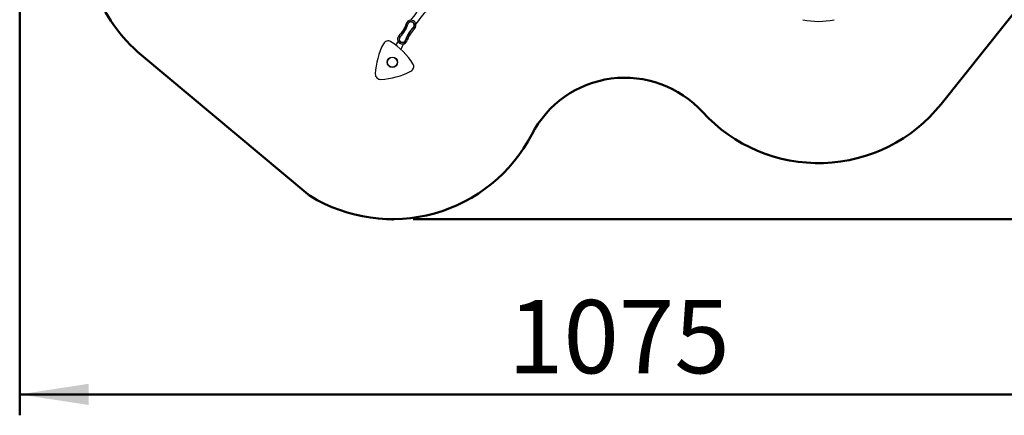
# Model space of a CAD drawing. Units: millimetres. Extents: x 15 to 205, y 5 to 292.
# Drawn here: x 88 to 135, y 150 to 169 of the extents above; entities that cross this region are included whole.
import ezdxf

# ---------------------------------------------------------------- set-up
doc = ezdxf.new("R2010")
doc.units = ezdxf.units.MM
doc.header["$PDSIZE"] = -1
doc.layers.add('TABELKA', color=7, linetype='Continuous', lineweight=50)
doc.styles.add('SLDTEXTSTYLE0', font='TXT', dxfattribs={"width": 0.75})
doc.dimstyles.new('SLDDIMSTYLE0', dxfattribs={"dimtxt": 3.5, "dimasz": 3.302, "dimexe": 0, "dimexo": 0.0625, "dimgap": 0.875, "dimtad": 1, "dimdec": 0, "dimlfac": 200, "dimrnd": 1e-09, "dimzin": 12, "dimdsep": 46, "dimtxsty": 'SLDTEXTSTYLE0', "dimsah": 1, "dimcen": 0.09, "dimadec": 0, "dimazin": 3, "dimtfac": 1, "dimtofl": 0, "dimtmove": 0, "dimatfit": 3, "dimfxl": 0, "dimfrac": 2, "dimtolj": 1, "dimtzin": 12, "dimarcsym": 0})

# ---------------------------------------------------------------- blocks, each defined once
blk = doc.blocks.new('_D')
at = {"layer": 'TABELKA'}
for p, q in [((120.493, 205.39), (158.5, 205.39)), ((157.5, 159.542), (157.5, 205.39)), ((106.628, 159.542), (158.5, 159.542))]:
    blk.add_line(p, q, dxfattribs=at)
for points in [[(157.5, 205.39), (156.992, 202.088), (158.008, 202.088)], [(157.5, 159.542), (158.008, 162.844), (156.992, 162.844)]]:
    blk.add_solid(points, dxfattribs=at)
at = {"layer": 'TABELKA', "insert": (152.988, 180.849), "char_height": 3.5, "attachment_point": 1, "rotation": 90, "style": 'SLDTEXTSTYLE0'}
blk.add_mtext('917', dxfattribs=at)
blk = doc.blocks.new('_D_1')
at = {"layer": 'TABELKA'}
for p, q in [((141.569, 191.754), (141.569, 150.166)), ((87.817, 187.623), (87.817, 150.166)), ((141.569, 151.166), (87.817, 151.166))]:
    blk.add_line(p, q, dxfattribs=at)
for points in [[(87.817, 151.166), (91.119, 150.658), (91.119, 151.674)], [(141.569, 151.166), (138.267, 151.674), (138.267, 150.658)]]:
    blk.add_solid(points, dxfattribs=at)
at = {"layer": 'TABELKA', "insert": (111.155, 155.677), "char_height": 3.5, "attachment_point": 1, "style": 'SLDTEXTSTYLE0'}
blk.add_mtext('1075', dxfattribs=at)

msp = doc.modelspace()

# ---------------------------------------------------------------- linework, layer by layer
at = {"color": 7, "linetype": 'Continuous', "lineweight": 25}
for radius in [0.25, 0.24]:
    msp.add_circle((105.6283, 167.0421), radius, dxfattribs=at)
for centre, radius, start, end in [((112.5882, 164.6587), 7.5074, 137.46777, 144.18959), ((112.5882, 164.6587), 7.2059, 137.49707, 144.16029), ((106.5178, 168.8145), 0.2375, 313.97214, 163.27562), ((106.5178, 168.8145), 0.17, 313.97214, 163.27562), ((106.5178, 168.8145), 0.155, 313.97214, 163.27562), ((125.9917, 172.4039), 3.4083, 257.31857, 282.68143), ((105.0507, 169.2554), 1.2945, 313.97214, 343.27562), ((105.0507, 169.2554), 1.362, 313.97214, 343.27562), ((105.0507, 169.2554), 1.377, 313.97214, 343.27562), ((107.5815, 167.712), 1.377, 133.97214, 163.27562), ((107.5815, 167.712), 1.362, 133.97214, 163.27562), ((107.5815, 167.712), 1.2945, 133.97214, 163.27562), ((105.4211, 167.8154), 0.25, 57.68143, 152.31857), ((103.7326, 165.1463), 3.4083, 32.31857, 57.68143), ((112.5882, 164.6587), 7.5074, 153.05818, 154.77287), ((106.1143, 168.1528), 0.2375, 133.97214, 343.27562), ((106.1143, 168.1528), 0.17, 133.97214, 343.27562), ((106.1143, 168.1528), 0.155, 133.97214, 343.27562), ((108.218, 166.3482), 3.4083, 152.31857, 177.68143), ((112.5882, 164.6587), 7.2059, 153.08747, 155.40148), ((104.9344, 169.6317), 3.4083, 272.31857, 297.68143), ((106.4017, 166.8348), 0.25, 297.68143, 32.31857), ((105.0622, 166.4759), 0.25, 177.68143, 272.31857)]:
    msp.add_arc(centre, radius, start, end, dxfattribs=at)
at = {"layer": 'TABELKA'}
for p, q in [((131.8526, 165.0432), (139.9296, 175.1586)), ((93.6377, 167.3844), (101.584, 160.7368))]:
    msp.add_line(p, q, dxfattribs=at)
for centre, radius, start, end in [((98.4501, 173.1369), 7.5, 200.13947, 230.0854), ((116.7441, 161.2872), 5.0172, 42.37152, 152.62848), ((125.9917, 169.7229), 7.5, 222.37152, 321.39334), ((105.6283, 167.0421), 7.5, 238.4337, 332.62848), ((102.2257, 161.5038), 1, 230.0854, 238.4337)]:
    msp.add_arc(centre, radius, start, end, dxfattribs=at)
msp.add_point((105.6283, 159.5421), dxfattribs=at)

# ---------------------------------------------------------------- dimensions: what is measured, and where the dimension line sits
dim = msp.add_linear_dim(base=(157.5, 205.3897), p1=(105.6283, 159.5421), p2=(119.4929, 205.3897), angle=90, text='917', dimstyle='SLDDIMSTYLE0', dxfattribs=at)
dim.commit()
dim.dimension.update_dxf_attribs({"geometry": '_D', "text_midpoint": (157.5, 184.7283), "dimtype": 160})
dim = msp.add_linear_dim(base=(87.8168, 151.1657), p1=(141.5687, 192.754), p2=(87.8168, 188.6227), text='1075', dimstyle='SLDDIMSTYLE0', dxfattribs=at)
dim.commit()
dim.dimension.update_dxf_attribs({"geometry": '_D_1', "text_midpoint": (116.3273, 151.1657), "dimtype": 160})

doc.saveas('drawing.dxf')
